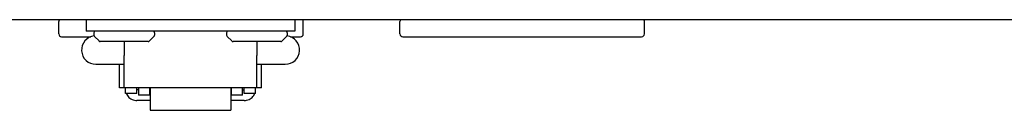
# Model space of a CAD drawing. Units: inches. Extents: x -136 to 101, y -32 to 132.
# Drawn here: x -7 to -3, y 35 to 35 of the extents above; entities that cross this region are included whole.
import ezdxf

# ---------------------------------------------------------------- set-up
doc = ezdxf.new("R2010")
doc.units = ezdxf.units.IN
doc.header["$MEASUREMENT"] = 0

# ---------------------------------------------------------------- blocks, each defined once
blk = doc.blocks.new('NHB-H (55-80-110-150)')
at = {"linetype": 'Continuous'}
blk.add_line((1.3231, 1.5413), (-14.8033, 1.5413), dxfattribs=at)
at = {"color": 9, "linetype": 'Continuous'}
for p, q in [((-11.6146, 1.4823), (-11.6146, 1.5334)), ((-11.5006, 1.5413), (-11.5006, 1.4941)), ((-10.6356, 1.5413), (-10.6356, 1.4941)), ((-10.6002, 1.4823), (-10.6002, 1.5334)), ((-10.1991, 1.4823), (-10.1991, 1.5334)), ((-9.1847, 1.4823), (-9.1847, 1.5334)), ((-10.6356, 1.4941), (-11.5006, 1.4941)), ((-11.4691, 1.4862), (-11.4691, 1.4777)), ((-11.4668, 1.4721), (-11.4478, 1.4531)), ((-11.2198, 1.4721), (-11.2388, 1.4531)), ((-11.2175, 1.4862), (-11.2175, 1.4777)), ((-10.9187, 1.4862), (-10.9187, 1.4777)), ((-10.9164, 1.4721), (-10.8974, 1.4531)), ((-10.6693, 1.4721), (-10.6883, 1.4531)), ((-10.667, 1.4862), (-10.667, 1.4777)), ((-11.6028, 1.4705), (-11.4822, 1.4705)), ((-11.2443, 1.4508), (-11.4423, 1.4508)), ((-11.3433, 1.4508), (-11.3433, 1.3931)), ((-10.6939, 1.4508), (-10.8918, 1.4508)), ((-10.7928, 1.4508), (-10.7928, 1.3931)), ((-10.6538, 1.4705), (-10.612, 1.4705)), ((-10.1873, 1.4705), (-9.1965, 1.4705)), ((-11.3433, 1.2582), (-11.3433, 1.3931)), ((-10.7928, 1.2582), (-10.7928, 1.3931)), ((-11.4612, 1.3565), (-11.3433, 1.3565)), ((-11.363, 1.2582), (-11.363, 1.3565)), ((-10.7928, 1.3565), (-10.6749, 1.3565)), ((-10.7732, 1.2582), (-10.7732, 1.3565)), ((-11.3433, 1.2582), (-11.363, 1.2582)), ((-10.7928, 1.2589), (-11.3433, 1.2589)), ((-11.3374, 1.2346), (-11.3374, 1.2589)), ((-11.2902, 1.2346), (-11.3374, 1.2346)), ((-11.2902, 1.2346), (-11.2902, 1.2589)), ((-11.2843, 1.2502), (-11.2902, 1.2502)), ((-11.2843, 1.2589), (-11.2843, 1.2287)), ((-11.2371, 1.2287), (-11.2843, 1.2287)), ((-11.2371, 1.2287), (-11.2371, 1.2589)), ((-11.2352, 1.2502), (-11.2371, 1.2502)), ((-11.2352, 1.2589), (-11.2352, 1.1656)), ((-10.901, 1.2589), (-10.901, 1.1656)), ((-10.901, 1.2502), (-10.899, 1.2502)), ((-10.899, 1.2589), (-10.899, 1.2287)), ((-10.8518, 1.2287), (-10.899, 1.2287)), ((-10.8518, 1.2287), (-10.8518, 1.2589)), ((-10.8518, 1.2502), (-10.8459, 1.2502)), ((-10.8459, 1.2346), (-10.8459, 1.2589)), ((-10.7987, 1.2346), (-10.8459, 1.2346)), ((-10.7987, 1.2346), (-10.7987, 1.2589)), ((-10.7732, 1.2582), (-10.7928, 1.2582)), ((-11.2352, 1.2061), (-11.2902, 1.2061)), ((-10.8459, 1.2061), (-10.901, 1.2061)), ((-11.2352, 1.1656), (-10.901, 1.1656))]:
    blk.add_line(p, q, dxfattribs=at)
for points in [[(-11.3344, 1.2346), (-11.3327, 1.2308), (-11.3302, 1.2265), (-11.3271, 1.2225), (-11.3236, 1.2189), (-11.3196, 1.2156), (-11.3153, 1.2128), (-11.3107, 1.2104), (-11.3058, 1.2086), (-11.3007, 1.2072), (-11.2955, 1.2064), (-11.2902, 1.2061)], [(-10.8459, 1.2061), (-10.8406, 1.2064), (-10.8354, 1.2072), (-10.8303, 1.2086), (-10.8254, 1.2104), (-10.8208, 1.2128), (-10.8165, 1.2156), (-10.8126, 1.2189), (-10.809, 1.2225), (-10.806, 1.2265), (-10.8034, 1.2308), (-10.8017, 1.2346)]]:
    blk.add_lwpolyline(points, dxfattribs=at)
for centre, radius, start, end in [((-11.6067, 1.5334), 0.00786, 90, 180), ((-10.608, 1.5334), 0.00786, 0, 90), ((-10.1913, 1.5334), 0.00786, 90, 180), ((-9.1926, 1.5334), 0.00786, 0, 90), ((-11.6028, 1.4823), 0.0118, 180, 270), ((-11.4612, 1.4155), 0.059, 96.7411, 270), ((-11.4612, 1.4862), 0.00786, 90, 180), ((-11.4612, 1.4777), 0.00786, 180, 225), ((-11.2253, 1.4862), 0.00786, 0, 90), ((-11.2253, 1.4777), 0.00786, 315, 0), ((-10.9108, 1.4862), 0.00786, 90, 180), ((-10.9108, 1.4777), 0.00786, 180, 225), ((-10.6749, 1.4862), 0.00786, 0, 90), ((-10.6749, 1.4155), 0.059, 270, 83.2589), ((-10.6749, 1.4777), 0.00786, 315, 0), ((-10.612, 1.4823), 0.0118, 270, 0), ((-10.1873, 1.4823), 0.0118, 180, 270), ((-9.1965, 1.4823), 0.0118, 270, 0), ((-11.4423, 1.4587), 0.00786, 225, 270), ((-11.2443, 1.4587), 0.00786, 270, 315), ((-10.8918, 1.4587), 0.00786, 225, 270), ((-10.6939, 1.4587), 0.00786, 270, 315)]:
    blk.add_arc(centre, radius, start, end, dxfattribs=at)

msp = doc.modelspace()

# ---------------------------------------------------------------- block references
msp.add_blockref('NHB-H (55-80-110-150)', (4.9363, 33.8152))

doc.saveas('drawing.dxf')
